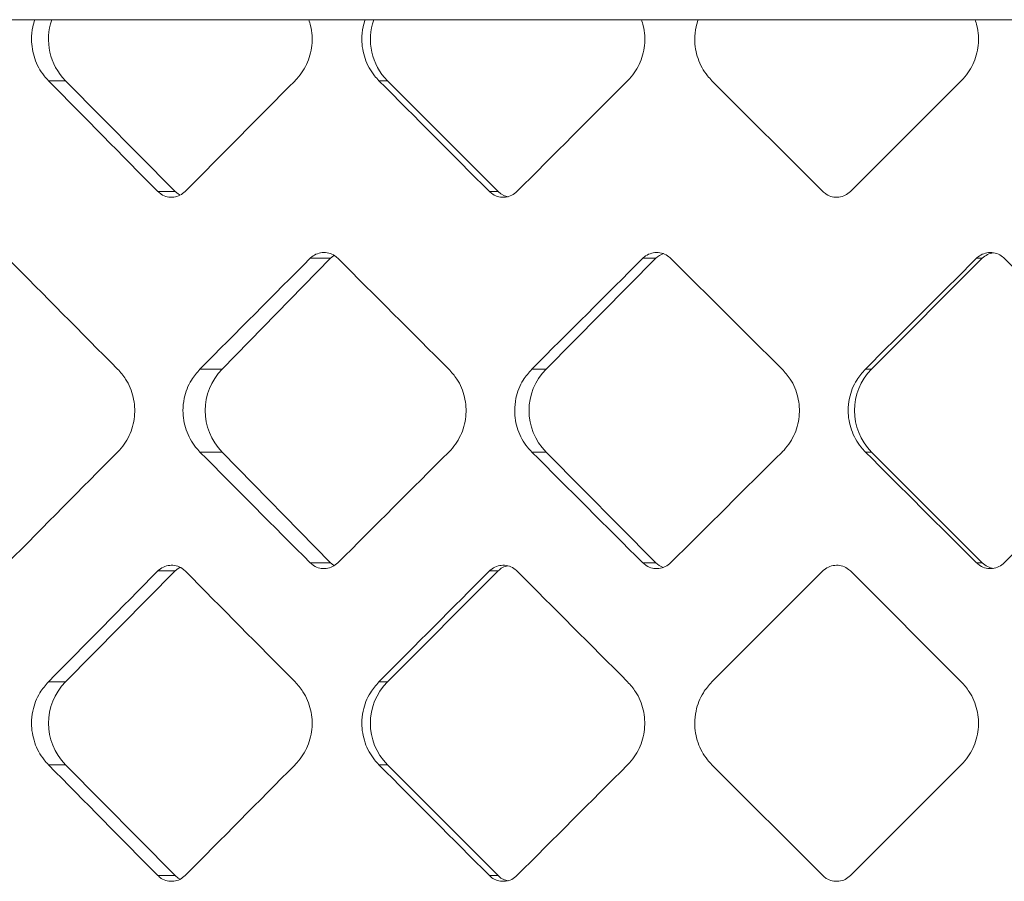
# Model space of a CAD drawing. Units: inches. Extents: x 6.2 to 51.5, y 13.3 to 69.9.
# Drawn here: x 40.5 to 40.6, y 24.8 to 24.9 of the extents above; entities that cross this region are included whole.
import ezdxf

# ---------------------------------------------------------------- set-up
doc = ezdxf.new("R2010")
doc.units = ezdxf.units.IN
doc.header["$MEASUREMENT"] = 0
doc.layers.add('A-PRODUCT', color=7, linetype='Continuous', lineweight=9)

# ---------------------------------------------------------------- blocks, each defined once
blk = doc.blocks.new('EATF01 SIDE')
at = {"layer": 'A-PRODUCT', "color": 7, "linetype": 'Continuous', "lineweight": 15}
for p, q in [((-0.0863610839477289, -10.97716535433071), (-0.08074640198772443, -10.97716535433071)), ((-0.07903813772924906, -10.97716535433071), (-0.08074640198772443, -10.97716535433071)), ((-0.07903813772924906, -10.97716535433071), (-0.05315391417604332, -10.97716535433071)), ((-0.05315391417604332, -10.97716535433071), (-0.04747705184021811, -10.97716535433071)), ((-0.04662058083717113, -10.97716535433071), (-0.04747705184021811, -10.97716535433071)), ((-0.04662058083717113, -10.97716535433071), (-0.01965643615737633, -10.97716535433071)), ((-0.01965643615737633, -10.97716535433071), (-0.01394839849925944, -10.97716535433071)), ((-0.01394839849925944, -10.97716535433071), (0.01394839849926655, -10.97716535433071)), ((0.01394839849926655, -10.97716535433071), (0.01965643615739054, -10.97716535433071)), ((-0.07766137910032, -10.98330968571567), (-0.07937562143200694, -10.98330968571567)), ((-0.07766137910032, -10.98330968571567), (-0.0666186524523269, -10.99447419924963)), ((-0.04523243950809785, -10.98330968571567), (-0.04609190773264515, -10.98330968571567)), ((-0.04523243950809785, -10.98330968571567), (-0.03409841432482352, -10.99447419924963)), ((-0.01255645601661115, -10.98330968571567), (-0.00139194248264829, -10.99447419924963)), ((0.001391942482655395, -10.99447419924963), (0.01255645601661826, -10.98330968571567)), ((-0.0666186524523269, -10.99447419924963), (-0.06835812247305739, -10.99447419924963)), ((-0.03409841432482352, -10.99447419924963), (-0.03497053093443725, -10.99447419924963)), ((-0.05096270834264516, -11.00119509208895), (-0.06189135351847597, -11.01235960562292)), ((-0.05096270834264516, -11.00119509208895), (-0.05300902674897401, -11.00119509208895)), ((-0.0181934608050085, -11.00119509208895), (-0.02926085069777429, -11.01235960562292)), ((-0.0181934608050085, -11.00119509208895), (-0.01951068671296241, -11.00119509208895)), ((0.01467515310656609, -11.00119509208895), (0.003529464742605626, -11.01235960562292)), ((0.01467515310656609, -11.00119509208895), (0.01409421392811794, -11.00119509208895)), ((-0.06189135351847597, -11.01235960562292), (-0.0641132594703393, -11.01235960562292)), ((-0.02926085069777429, -11.01235960562292), (-0.03069110323119162, -11.01235960562292)), ((0.003529464742605626, -11.01235960562292), (0.002898677171003783, -11.01235960562292)), ((-0.06189135351847597, -11.02071126051882), (-0.0641132594703393, -11.02071126051882)), ((-0.06189135351847597, -11.02071126051882), (-0.05096270834264516, -11.03187577405278)), ((-0.02926085069777429, -11.02071126051882), (-0.03069110323119162, -11.02071126051882)), ((-0.02926085069777429, -11.02071126051882), (-0.0181934608050085, -11.03187577405278)), ((0.003529464742605626, -11.02071126051882), (0.002898677171003783, -11.02071126051882)), ((0.003529464742605626, -11.02071126051882), (0.01467515310656609, -11.03187577405278)), ((-0.05096270834264516, -11.03187577405278), (-0.05300902674897401, -11.03187577405278)), ((-0.0181934608050085, -11.03187577405278), (-0.01951068671296241, -11.03187577405278)), ((0.01467515310656609, -11.03187577405278), (0.01409421392811794, -11.03187577405278)), ((-0.0666186524523269, -11.03269115508108), (-0.07766137910032, -11.04385566861504)), ((-0.0666186524523269, -11.03269115508108), (-0.06835812247305739, -11.03269115508108)), ((-0.03409841432482352, -11.03269115508108), (-0.04523243950809785, -11.04385566861504)), ((-0.03409841432482352, -11.03269115508108), (-0.03497053093443725, -11.03269115508108)), ((-0.00139194248264829, -11.03269115508108), (-0.01255645601661115, -11.04385566861504)), ((0.01255645601661115, -11.04385566861503), (0.001391942482655395, -11.03269115508108)), ((-0.07766137910032, -11.04385566861504), (-0.07937562143200694, -11.04385566861504)), ((-0.04523243950809785, -11.04385566861504), (-0.04609190773264515, -11.04385566861504)), ((-0.07766137910032, -11.05220732351095), (-0.07937562143200694, -11.05220732351095)), ((-0.07766137910032, -11.05220732351095), (-0.0666186524523269, -11.06337183704491)), ((-0.04523243950809785, -11.05220732351095), (-0.04609190773264515, -11.05220732351095)), ((-0.04523243950809785, -11.05220732351095), (-0.03409841432482352, -11.06337183704491)), ((-0.01255645601661115, -11.05220732351095), (-0.00139194248264829, -11.06337183704491)), ((0.001391942482655395, -11.06337183704491), (0.01255645601661826, -11.05220732351095)), ((-0.0666186524523269, -11.06337183704491), (-0.06835812247305739, -11.06337183704491)), ((-0.03409841432482352, -11.06337183704491), (-0.03497053093443725, -11.06337183704491))]:
    blk.add_line(p, q, dxfattribs=at)
at = {"layer": 'A-PRODUCT', "color": 7, "linetype": 'Continuous', "lineweight": 15, "flags": 128}
for points in [[(-0.0666186524523269, -10.99447419924963), (-0.06632360613706112, -10.9947190079723), (-0.06610528226239865, -10.99484663626957)], [(-0.03409841432482352, -10.99447419924963), (-0.03380092863953621, -10.9947190079723), (-0.033461529669502, -10.99490091726405), (-0.03309326032680104, -10.99501293645282), (-0.03312662097422958, -10.99500598010072)], [(-0.05061132101273103, -11.0009113323225), (-0.05067071012583568, -11.00095028336629), (-0.05096270834264516, -11.00119509208895)], [(-0.0661312806545169, -11.03233196792637), (-0.06632360613706112, -11.03244634635841), (-0.0666186524523269, -11.03269115508108)], [(-0.05096270834264516, -11.03187577405278), (-0.05067071012583568, -11.03212058277546), (-0.0506077947123913, -11.03216174915348)], [(-0.0666186524523269, -11.06337183704491), (-0.06632360613706112, -11.06361664576758), (-0.06610528226239865, -11.06374427406485)], [(-0.03409841432482352, -11.06337183704491), (-0.03380092863953621, -11.06361664576758), (-0.033461529669502, -11.06379855505933), (-0.03309326032680104, -11.06391057424809), (-0.03312662097422248, -11.063903617896)]]:
    blk.add_lwpolyline(points, dxfattribs=at)
at = {"layer": 'A-PRODUCT', "color": 7, "linetype": 'Continuous', "lineweight": 15}
for centre, radius, start, end in [((-0.07342215418347564, -10.97913339311004), 0.0059508358928319, 160.6877386772301, 224.5715428544746), ((-0.04104085346052955, -10.97913374134056), 0.005916747841357563, 160.5684441793657, 224.8928954270818), ((0.01606519428772657, -11.00258229784016), 0.001963811162387957, 98.02172053281018, 135.0584960992348), ((-0.01680932035432647, -11.00256570380655), 0.001947927428740222, 108.7885689869106, 135.2813803306952), ((-0.05759486392150848, -11.01653543307087), 0.005991440372057371, 135.8159473356247, 224.1840526643759), ((-0.02503588302564452, -11.01653543307087), 0.005940360822846597, 135.3351462924385, 224.6648537075623), ((0.007714758444095082, -11.01653543307087), 0.005912209252284328, 135.0648688296773, 224.9351311703233), ((-0.03270922477287286, -11.03407598008319), 0.001961526930162245, 101.8417145357792, 135.090147356538), ((-0.01680910713216122, -11.03050487831044), 0.001948278785978224, 224.720142763596, 249.7642748015524), ((0.01606516866158358, -11.03048860598453), 0.001963766404838497, 224.9412538246549, 263.1832392565735), ((-0.07342381272608378, -11.048031496063), 0.005949327999961561, 135.4204387064316, 224.5795612935448), ((-0.04104126695144572, -11.048031496063), 0.005916372391483069, 135.1050805519835, 224.8949194479929)]:
    blk.add_arc(centre, radius, start, end, dxfattribs=at)
for centre, major_axis, ratio, start_param, end_param in [((0, -10.99586614173229), (-0.4534826359293617, 0.4534826359293653), 0.07405475817941122, 1.469259657424639, 1.493815426554329), ((0, -10.99586614173229), (0.4534826359293617, 0.4534826359293653), 0.07405475817941905, 1.617099311711205, 1.641655080840898), ((0, -10.99586614173229), (-0.4544138600256672, 0.4544138600256707), 0.03697675228705392, 1.506219570996288, 1.530775340125974), ((0, -10.99586614173229), (0.4544138600256673, 0.4544138600256673), 0.03697675228706189, 1.58013939813956, 1.604695167269252), ((0, -10.9579579541085), (-0.4502804797062935, 0.4502804797062972), 0.1408399735165718, 1.526104785297768, 1.550800431235882), ((0, -11.0416483451041), (0.4523163365938103, 0.4523163365937996), 0.1033251241506517, 1.584676189043092, 1.609301598574267), ((0, -10.9579579541085), (-0.4523163365938033, 0.4523163365938104), 0.1033251241506631, 1.563064698869415, 1.587760344807539), ((0, -11.0416483451041), (0.4537343837728755, 0.453734383772872), 0.06609584426199405, 1.547716275471447, 1.572341685002623), ((0, -10.9579579541085), (-0.4537343837728685, 0.4537343837728755), 0.06609584426200996, 1.600024612441072, 1.624720258379185), ((0, -11.0416483451041), (0.4545326843616238, 0.4545326843616238), 0.02904809814246212, 1.510756361899801, 1.535381771430969), ((0, -10.9579579541085), (-0.4545326843616309, 0.4545326843616309), 0.02904809814246558, 1.63698452601272, 1.661680171950849), ((0, -11.07511291203323), (0.4502804797063007, 0.4502804797062936), 0.1408399735165554, 1.590792222353906, 1.615487868292011), ((0, -10.99142252103764), (-0.4523163365938033, 0.4523163365938104), 0.1033251241506513, 1.532291055015523, 1.556916464546695), ((0, -11.07511291203323), (0.4523163365938104, 0.4523163365938033), 0.1033251241506631, 1.553832308782252, 1.578527954720372), ((0, -10.99142252103764), (-0.4537343837728685, 0.4537343837728755), 0.06609584426199823, 1.569250968587167, 1.593876378118344), ((0, -11.07511291203323), (0.4537343837728755, 0.453734383772872), 0.0660958442620058, 1.516872395210613, 1.54156804114872), ((0, -10.99142252103764), (-0.4545326843616167, 0.4545326843616202), 0.02904809814246246, 1.606210882158826, 1.630836291690001), ((0, -11.07511291203323), (0.4545326843616238, 0.4545326843616275), 0.0290480981424581, 1.479912481638975, 1.504608127577099), ((0, -11.03129921259843), (0.4534826359293689, 0.4534826359293653), 0.07405475817940672, 1.647777227035461, 1.672332996165159), ((0, -11.03129921259843), (-0.4534826359293689, 0.4534826359293653), 0.07405475817941459, 1.499937572748899, 1.524493341878447), ((0, -11.03129921259843), (0.4544138600256673, 0.4544138600256638), 0.03697675228705422, 1.61081731346382, 1.635373082593518), ((0, -11.03129921259843), (-0.4544138600256672, 0.4544138600256707), 0.03697675228706174, 1.536897486320542, 1.56145325545016), ((0, -11.06476377952756), (-0.4534826359293617, 0.4534826359293653), 0.07405475817940735, 1.469259657424645, 1.493815426554341), ((0, -11.06476377952756), (0.4534826359293617, 0.4534826359293653), 0.07405475817941513, 1.617099311711203, 1.641655080840902), ((0, -11.06476377952756), (-0.4544138600256672, 0.4544138600256707), 0.03697675228705783, 1.506219570996281, 1.530775340125978), ((0, -11.06476377952756), (0.4544138600256673, 0.4544138600256673), 0.0369767522870658, 1.580139398139561, 1.604695167269263)]:
    blk.add_ellipse(centre, major_axis=major_axis, ratio=ratio, start_param=start_param, end_param=end_param, dxfattribs=at)
for points, knots in [([(-0.08074640198772443, -10.97716535433071), (-0.08082069622488319, -10.97740835250243), (-0.08101598713240321, -10.97804710101499), (-0.08114492104537163, -10.9793822840597), (-0.08085549524263058, -10.98112184196576), (-0.08011350502400205, -10.98250741797291), (-0.07952240579354708, -10.98315009366121), (-0.07937562143200694, -10.98330968571567)], [0, 0, 0, 0, 0.1151094972533648, 0.3025784911579814, 0.6018563042483188, 0.9011312057782384, 1, 1, 1, 1]), ([(-0.05453665087817683, -10.98330968571567), (-0.05452929106681381, -10.98330224919857), (-0.05405848114637735, -10.98282653238363), (-0.05328051782892373, -10.98170998872369), (-0.05274271210588211, -10.97976875812219), (-0.05282839848977972, -10.9782001385687), (-0.05309028044347031, -10.97736764007682), (-0.05315391417604332, -10.97716535433071)], [0, 0, 0, 0, 0.004760973967623213, 0.3045613077536345, 0.6042650140285842, 0.9038418115097844, 1, 1, 1, 1]), ([(-0.04747705184021811, -10.97716535433072), (-0.04755213428185812, -10.97740835250243), (-0.04774949707506693, -10.97804710101498), (-0.04787980802120728, -10.97938228405969), (-0.04758729397529748, -10.98112184196576), (-0.04683745551257346, -10.98250741797291), (-0.0462402167017828, -10.98315009366121), (-0.04609190773264515, -10.98330968571567)], [0, 0, 0, 0, 0.1151094972533643, 0.3025784911579804, 0.6018563042483168, 0.9011312057782358, 1, 1, 1, 1]), ([(-0.02104757470795704, -10.98330968571567), (-0.02104016934126207, -10.98330224919857), (-0.02056644522932771, -10.98282653238365), (-0.01978377662148034, -10.98170998872368), (-0.01924279838593179, -10.97976875812219), (-0.01932898405557637, -10.97820013856868), (-0.01959242388284821, -10.97736764007682), (-0.01965643615737633, -10.97716535433071)], [0, 0, 0, 0, 0.004760973967623513, 0.3045613077536342, 0.6042650140285841, 0.9038418115097845, 1, 1, 1, 1]), ([(-0.01394839849925944, -10.97716535433071), (-0.01402385907110926, -10.97740835250243), (-0.01422221582286909, -10.97804710101498), (-0.01435319208898989, -10.9793822840597), (-0.01405918741019718, -10.98112184196576), (-0.01330559606104487, -10.98250741797291), (-0.01270547958119295, -10.98315009366121), (-0.01255645601661115, -10.98330968571567)], [0, 0, 0, 0, 0.1151094972533639, 0.3025784911579804, 0.6018563042483174, 0.9011312057782367, 1, 1, 1, 1]), ([(0.01255645601661826, -10.98330968571567), (0.01256386649308894, -10.98330224919857), (0.01303791747970706, -10.98282653238359), (0.01382101671340052, -10.9817099887237), (0.01436221282594374, -10.97976875812219), (0.01427599858678263, -10.97820013856869), (0.01401243970293109, -10.97736764007682), (0.01394839849926655, -10.97716535433071)], [0, 0, 0, 0, 0.004760973967623728, 0.304561307753634, 0.604265014028584, 0.9038418115097846, 1, 1, 1, 1]), ([(-0.06835812247305739, -10.99447419924963), (-0.06824721047070881, -10.9945722354557), (-0.06797167406455884, -10.99481578478596), (-0.06741513430876722, -10.99503860419122), (-0.06675426069044477, -10.9950734524993), (-0.06610865556783807, -10.99489366634453), (-0.06577172818298749, -10.99461327778696), (-0.0656046052152135, -10.99447419924963)], [0, 0, 0, 0, 0.1446417960363874, 0.3593306388045864, 0.5740181074751972, 0.7887041502173575, 1, 1, 1, 1]), ([(-0.03497053093443725, -10.99447419924963), (-0.03485867789900965, -10.9945722354557), (-0.03458080370376138, -10.99481578478596), (-0.03401959128007093, -10.99503860419122), (-0.0333532418192064, -10.99507345249931), (-0.03270235992282267, -10.99489366634454), (-0.03236271780694011, -10.99461327778697), (-0.03219424827629069, -10.99447419924964)], [0, 0, 0, 0, 0.1446417960363903, 0.3593306388045883, 0.5740181074751933, 0.7887041502173563, 1, 1, 1, 1]), ([(-0.00139194248264829, -10.99447419924963), (-0.001279759316638263, -10.9945722354557), (-0.001001064984777145, -10.99481578478596), (-0.0004382450408328964, -10.99503860419123), (0.0002299408928791991, -10.99507345249929), (0.0008825446718319085, -10.99489366634454), (0.001223046511292125, -10.99461327778696), (0.001391942482655395, -10.99447419924963)], [0, 0, 0, 0, 0.14464179603639, 0.3593306388045858, 0.5740181074751929, 0.7887041502173566, 1, 1, 1, 1]), ([(-0.05023135153484759, -11.00119509208895), (-0.05028787575815841, -11.00114243447124), (-0.05050544874842444, -11.0009397448158), (-0.05097244186119099, -11.00069016988835), (-0.05163533446734903, -11.00058029372979), (-0.05229807253202523, -11.0006999937537), (-0.05275206826645729, -11.0009529679344), (-0.05296109647265013, -11.00114992884889), (-0.05300902674897401, -11.00119509208895)], [0, 0, 0, 0, 0.07519576006379952, 0.2894434529996655, 0.5045951598965419, 0.7202644920979926, 0.9358565026474099, 1, 1, 1, 1]), ([(-0.0167171579748242, -11.00119509208895), (-0.01677399226269216, -11.00114243447124), (-0.01699275875317596, -11.0009397448158), (-0.01746234195837815, -11.00069016988835), (-0.01812898178668121, -11.00058029372979), (-0.01879554191067001, -11.0006999937537), (-0.01925220429206576, -11.00095296793439), (-0.01946247217753694, -11.00114992884889), (-0.01951068671296241, -11.00119509208895)], [0, 0, 0, 0, 0.07519576006379775, 0.2894434529996655, 0.5045951598965464, 0.7202644920979925, 0.9358565026474084, 1, 1, 1, 1]), ([(0.01688833890501229, -11.00119509208895), (0.01683150496176467, -11.00114243447124), (0.01661273979777178, -11.0009397448158), (0.01614313120076361, -11.00069016988835), (0.01547638510589877, -11.00058029372979), (0.01480964344283819, -11.0006999937537), (0.01435280854604315, -11.00095296793438), (0.01414244939157072, -11.00114992884889), (0.01409421392811794, -11.00119509208895)], [0, 0, 0, 0, 0.07519576006380214, 0.2894434529996691, 0.5045951598965498, 0.7202644920979944, 0.9358565026474129, 1, 1, 1, 1]), ([(-0.07240797441850333, -11.02071126051882), (-0.072400746455628, -11.02070396671902), (-0.07192773459355806, -11.02022664636104), (-0.07114898825569327, -11.01910897141683), (-0.07060671137084995, -11.01716138086633), (-0.07074005827920615, -11.01515856692366), (-0.07141052944641046, -11.01350202441606), (-0.07212458349042095, -11.01268418605702), (-0.07240797441850333, -11.01235960562292)], [0, 0, 0, 0, 0.003352443469351757, 0.2193903810246688, 0.433922420880782, 0.6471369805968797, 0.8599571287504174, 0.9999999999999999, 0.9999999999999999, 0.9999999999999999, 0.9999999999999999]), ([(-0.0641132594703393, -11.01235960562292), (-0.06441815724282662, -11.01271324189144), (-0.06515475723148256, -11.01356758880667), (-0.06571358287992268, -11.01504874463871), (-0.06589922375813018, -11.01678073977253), (-0.0656026265352807, -11.01852212013843), (-0.06485785384887066, -11.01990706321821), (-0.06426226971817783, -11.02055032237246), (-0.0641132594703393, -11.02071126051882)], [0, 0, 0, 0, 0.1515358619776155, 0.3660942266081683, 0.500221953367045, 0.7143842154069703, 0.9285412813146543, 1, 1, 1, 1]), ([(-0.03905618259083354, -11.02071126051882), (-0.03904888827639752, -11.02070396671903), (-0.03857153423921744, -11.020226646361), (-0.03778575213877389, -11.01910897141684), (-0.03723865545145344, -11.01716138086633), (-0.03737318810477319, -11.01515856692365), (-0.03804962899529585, -11.01350202441606), (-0.03877020374932272, -11.01268418605702), (-0.03905618259083354, -11.01235960562292)], [0, 0, 0, 0, 0.003352443469348896, 0.2193903810246666, 0.4339224208807814, 0.6471369805968802, 0.8599571287504192, 1, 1, 1, 1]), ([(-0.03069110323119162, -11.01235960562292), (-0.03099839132951132, -11.01271324189144), (-0.03174076608643617, -11.01356758880667), (-0.03230410349824808, -11.01504874463871), (-0.03249124124093328, -11.01678073977253), (-0.03219224632670858, -11.01852212013843), (-0.03144151432962872, -11.01990706321821), (-0.03084127753680121, -11.02055032237246), (-0.03069110323119162, -11.02071126051882)], [0, 0, 0, 0, 0.1515358619776158, 0.3660942266081686, 0.5002219533670453, 0.7143842154069707, 0.9285412813146539, 1, 1, 1, 1]), ([(-0.00549107943744076, -11.02071126051882), (-0.005483758610445477, -11.02070396671902), (-0.005004669540383588, -11.02022664636101), (-0.004216143346695844, -11.01910897141684), (-0.003667214909292227, -11.01716138086633), (-0.003802198536867252, -11.01515856692366), (-0.004480914665144553, -11.01350202441606), (-0.005204074599738817, -11.01268418605702), (-0.00549107943744076, -11.01235960562292)], [0, 0, 0, 0, 0.003352443469350766, 0.2193903810246686, 0.4339224208807823, 0.6471369805968803, 0.8599571287504183, 1, 1, 1, 1]), ([(0.002898677171003783, -11.01235960562292), (0.002590677047884071, -11.01271324189144), (0.001846582116179718, -11.01356758880667), (0.001281809694603453, -11.01504874463871), (0.00109419716888226, -11.01678073977253), (0.001393956767934412, -11.01852212013843), (0.002146547837853063, -11.01990706321821), (0.002748159007602169, -11.02055032237246), (0.002898677171003783, -11.02071126051882)], [0, 0, 0, 0, 0.1515358619776163, 0.366094226608169, 0.5002219533670454, 0.7143842154069706, 0.9285412813146537, 0.9999999999999999, 0.9999999999999999, 0.9999999999999999, 0.9999999999999999]), ([(-0.0656046052152135, -11.03269115508108), (-0.06566239783818872, -11.03263694640427), (-0.06588010465036831, -11.03243274044143), (-0.06634614247878545, -11.03218381482447), (-0.06700302620044596, -11.03207661732121), (-0.06765753521956697, -11.03219796172137), (-0.0681049038189272, -11.03245040779155), (-0.06831090076743607, -11.03264625910896), (-0.06835812247305739, -11.03269115508108)], [0, 0, 0, 0, 0.0775734775317198, 0.2922219763429532, 0.5068696923540954, 0.7215156627486732, 0.9361616495286116, 1, 1, 1, 1]), ([(-0.05300902674897401, -11.03187577405278), (-0.05289898113014857, -11.03197239635814), (-0.05262303039789629, -11.03221468674825), (-0.05206463888470836, -11.03243866513194), (-0.05139724076768459, -11.0324759059269), (-0.05074307707438663, -11.03229731260214), (-0.05040102329769525, -11.03201554270463), (-0.05023135153484759, -11.03187577405278)], [0, 0, 0, 0, 0.1422488075552152, 0.3567035473743156, 0.5719562918083765, 0.7876739404964981, 1, 1, 1, 1]), ([(-0.03219424827629069, -11.03269115508108), (-0.03225250583979289, -11.03263694640427), (-0.03247196409905939, -11.03243274044142), (-0.03294178006144932, -11.03218381482448), (-0.03360405951726619, -11.03207661732121), (-0.03426401968575021, -11.03219796172137), (-0.0347151619300945, -11.03245040779155), (-0.03492290821884581, -11.03264625910896), (-0.03497053093443725, -11.03269115508108)], [0, 0, 0, 0, 0.07757347753171742, 0.2922219763429548, 0.5068696923540954, 0.721515662748673, 0.9361616495286137, 1, 1, 1, 1]), ([(-0.01951068671296241, -11.03187577405278), (-0.01939998925222142, -11.03197239635814), (-0.01912240395916598, -11.03221468674825), (-0.01856075358174536, -11.03243866513194), (-0.01788953350759215, -11.0324759059269), (-0.01723169706551175, -11.03229731260214), (-0.01688776262092517, -11.03201554270463), (-0.0167171579748242, -11.03187577405278)], [0, 0, 0, 0, 0.1422488075552119, 0.3567035473743158, 0.571956291808376, 0.7876739404965039, 1, 1, 1, 1]), ([(0.001391942482655395, -11.03269115508108), (0.0013335381612265, -11.03263694640427), (0.001113527059793284, -11.03243274044143), (0.0006424989352993293, -11.03218381482447), (-2.155911393941778e-05, -11.03207661732121), (-0.0006833659582028417, -11.03219796172136), (-0.001135817865041133, -11.03245040779156), (-0.001344178855845257, -11.03264625910895), (-0.00139194248264829, -11.03269115508108)], [0, 0, 0, 0, 0.07757347753171803, 0.2922219763429545, 0.5068696923540962, 0.7215156627486748, 0.9361616495286136, 1, 1, 1, 1]), ([(0.01409421392811794, -11.03187577405278), (0.01420495863963112, -11.03197239635814), (0.01448266241887808, -11.03221468674825), (0.01504450412093661, -11.03243866513194), (0.01571588018094872, -11.0324759059269), (0.01637379649726967, -11.03229731260214), (0.01671773315909064, -11.03201554270463), (0.01688833890501229, -11.03187577405278)], [0, 0, 0, 0, 0.1422488075552132, 0.356703547374313, 0.5719562918083719, 0.7876739404964966, 1, 1, 1, 1]), ([(-0.07937562143200694, -11.04385566861504), (-0.07967803785134464, -11.04420888590774), (-0.08040935247061753, -11.04506304908612), (-0.08096453876521537, -11.04654383799825), (-0.08114926777783182, -11.04827700216311), (-0.08085406930780437, -11.05002043755873), (-0.0801136030323093, -11.05140498993619), (-0.07952242528996578, -11.05204771836078), (-0.07937562143200694, -11.05220732351095)], [0, 0, 0, 0, 0.1513020285560318, 0.3658841859656287, 0.5002251618346799, 0.714688751940965, 0.9291502556124972, 1, 1, 1, 1]), ([(-0.05453665087817683, -11.05220732351095), (-0.0545292910131181, -11.05219988695193), (-0.05405847765756278, -11.05172416745556), (-0.05328181548557609, -11.05060863946653), (-0.05273816256417518, -11.04866284455647), (-0.05287034907347277, -11.0466522340365), (-0.05354298023920734, -11.04499362439972), (-0.05425716485274279, -11.04417573718383), (-0.05453665087810577, -11.04385566861495)], [0, 0, 0, 0, 0.00341054483633621, 0.2181738447994756, 0.4328679252161235, 0.6474710939547672, 0.8620428095055308, 1, 1, 1, 1]), ([(-0.04609190773264515, -11.04385566861504), (-0.0463974737965529, -11.04420888590774), (-0.04713640500332872, -11.04506304908612), (-0.04769750458417121, -11.04654383799825), (-0.04788419923197296, -11.04827700216311), (-0.04758585344947619, -11.05002043755873), (-0.04683755452376204, -11.0514049899362), (-0.04624023639770058, -11.05204771836078), (-0.04609190773264515, -11.05220732351095)], [0, 0, 0, 0, 0.1513020285560311, 0.3658841859656286, 0.5002251618346795, 0.714688751940964, 0.9291502556124954, 1, 1, 1, 1]), ([(-0.02104757470795704, -11.05220732351095), (-0.0210401692872253, -11.05219988695193), (-0.02056644171844368, -11.05172416745554), (-0.01978508248457445, -11.05060863946654), (-0.01923822007274367, -11.04866284455647), (-0.01937118747891731, -11.0466522340365), (-0.02004779965913883, -11.04499362439972), (-0.02076637171798268, -11.04417573718383), (-0.02104757470788599, -11.04385566861495)], [0, 0, 0, 0, 0.003410544836336434, 0.218173844799476, 0.4328679252161239, 0.6474710939547678, 0.8620428095055321, 0.9999999999999999, 0.9999999999999999, 0.9999999999999999, 0.9999999999999999]), ([(-0.01255645601661115, -11.04385566861504), (-0.01286350282921234, -11.04420888590774), (-0.01360601483749235, -11.04506304908612), (-0.01416996317322372, -11.04654383799825), (-0.01435760379480655, -11.04827700216311), (-0.01405774016102157, -11.05002043755873), (-0.01330569553434202, -11.05140498993619), (-0.01270549936903365, -11.05204771836078), (-0.01255645601661115, -11.05220732351095)], [0, 0, 0, 0, 0.151302028556031, 0.3658841859656285, 0.5002251618346795, 0.7146887519409643, 0.9291502556124958, 1, 1, 1, 1]), ([(0.01255645601661826, -11.05220732351095), (0.01256386654717545, -11.05219988695193), (0.01303792099347589, -11.05172416745549), (0.01381970977605818, -11.05060863946656), (0.01436679490544179, -11.04866284455646), (0.0142337728242623, -11.0466522340365), (0.01355687505064651, -11.04499362439972), (0.01283784013790523, -11.04417573718383), (0.01255645601669642, -11.04385566861495)], [0, 0, 0, 0, 0.003410544836335612, 0.2181738447994754, 0.4328679252161237, 0.6474710939547677, 0.8620428095055321, 1, 1, 1, 1]), ([(-0.06835812247305739, -11.06337183704491), (-0.06824721047070881, -11.06346987325098), (-0.06797167406455884, -11.06371342258123), (-0.06741513430876722, -11.0639362419865), (-0.06675426069044477, -11.06397109029458), (-0.06610865556783807, -11.06379130413981), (-0.06577172818298749, -11.06351091558225), (-0.0656046052152135, -11.06337183704491)], [0, 0, 0, 0, 0.1446417960360391, 0.3593306388043733, 0.5740181074751536, 0.7887041502176437, 1, 1, 1, 1]), ([(-0.03497053093443725, -11.06337183704491), (-0.03485867789900965, -11.06346987325098), (-0.03458080370376138, -11.06371342258123), (-0.03401959128007093, -11.0639362419865), (-0.0333532418192064, -11.06397109029458), (-0.03270235992282267, -11.06379130413982), (-0.03236271780694011, -11.06351091558225), (-0.03219424827629069, -11.06337183704491)], [0, 0, 0, 0, 0.1446417960360431, 0.3593306388043725, 0.5740181074751474, 0.7887041502176424, 1, 1, 1, 1]), ([(-0.00139194248264829, -11.06337183704491), (-0.001279759316638263, -11.06346987325098), (-0.001001064984777145, -11.06371342258123), (-0.0004382450408328964, -11.06393624198649), (0.0002299408928791991, -11.06397109029458), (0.0008825446718319085, -11.06379130413982), (0.001223046511292125, -11.06351091558225), (0.001391942482655395, -11.06337183704491)], [0, 0, 0, 0, 0.1446417960360418, 0.3593306388043719, 0.5740181074751471, 0.788704150217642, 1, 1, 1, 1])]:
    blk.add_open_spline(points, degree=3, knots=knots, dxfattribs=at)

msp = doc.modelspace()

# ---------------------------------------------------------------- block references
at = {"layer": 'A-PRODUCT'}
msp.add_blockref('EATF01 SIDE', (40.58561338694673, 35.86275022038503), dxfattribs=at)

doc.saveas('drawing.dxf')
